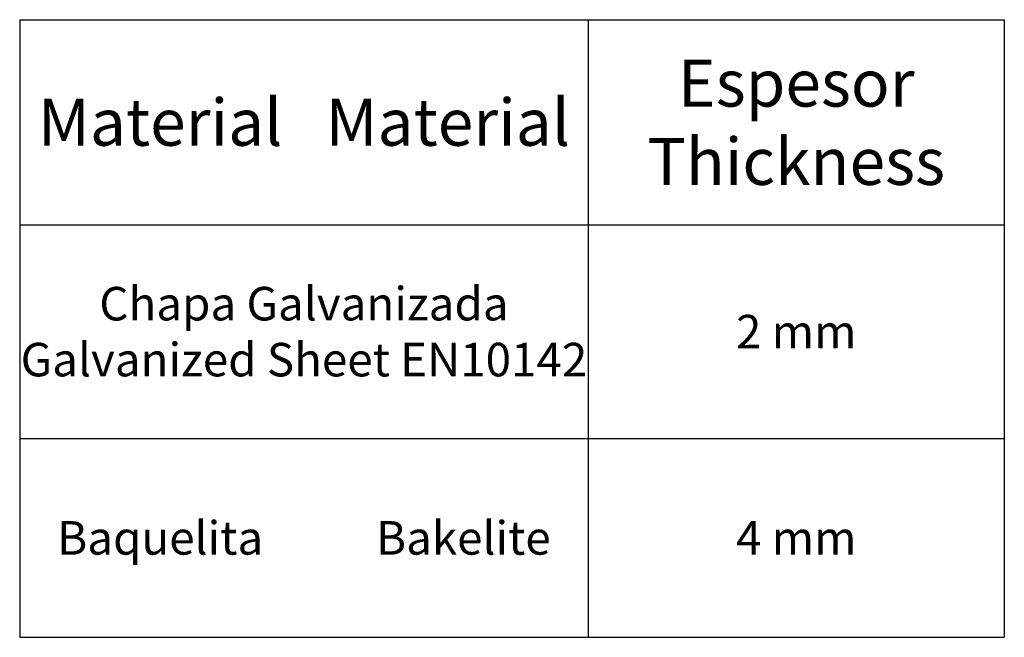
# Model space of a CAD drawing. Units: millimetres. Extents: x -461 to 473, y -315 to 310.
# Drawn here: x -461 to -388, y 243 to 289 of the extents above; entities that cross this region are included whole.
import ezdxf

# ---------------------------------------------------------------- set-up
doc = ezdxf.new("R2010")
doc.units = ezdxf.units.MM
doc.header["$MEASUREMENT"] = 0
doc.layers.get('0').update_dxf_attribs({"plot": 0})
doc.layers.add('TEXTO', color=3, linetype='Continuous', lineweight=5)
doc.styles.get("Standard").update_dxf_attribs({"font": 'monotxt.shx'})

# ---------------------------------------------------------------- blocks, each defined once
blk = doc.blocks.new('*T18')
at = {"layer": 'TEXTO', "color": 0, "linetype": 'ByBlock', "lineweight": -2, "transparency": 16777216}
for p, q in [((0, 0), (73.357, 0)), ((0, 0), (0, -46.023)), ((42.356, 0), (42.356, -46.023)), ((73.357, 0), (73.357, -46.023)), ((0, -15.287), (73.357, -15.287)), ((0, -31.203), (73.357, -31.203)), ((0, -46.023), (73.357, -46.023))]:
    blk.add_line(p, q, dxfattribs=at)
at = {"layer": 'TEXTO', "color": 0, "linetype": 'Continuous', "lineweight": 5, "transparency": 16777216, "attachment_point": 5}
for s, insert, char_height, width in [('{\\fVerdana|b0|i0|c0|p34;Espesor Thickness}', (57.856, -7.643), 3.5, 30.88075), ('{\\fVerdana|b0|i0|c0|p34;Material   Material}', (21.178, -7.643), 3.5, 42.23592), ('{\\fVerdana|b0|i0|c0|p34;\\C256;Chapa Galvanizada Galvanized Sheet EN10142}', (21.178, -23.245), 2.5, 42.23592), ('{\\fVerdana|b0|i0|c0|p34;2 mm}', (57.856, -23.245), 2.5, 30.88075), ('{\\fVerdana|b0|i0|c0|p34;Baquelita           Bakelite}', (21.178, -38.613), 2.5, 42.23592), ('{\\fVerdana|b0|i0|c0|p34;4 mm}', (57.856, -38.613), 2.5, 30.88075)]:
    blk.add_mtext(s, dxfattribs=dict(at, insert=insert, char_height=char_height, width=width))

msp = doc.modelspace()

# ---------------------------------------------------------------- block references
msp.add_blockref('*T18', (-461.198, 289.228))

doc.saveas('drawing.dxf')
